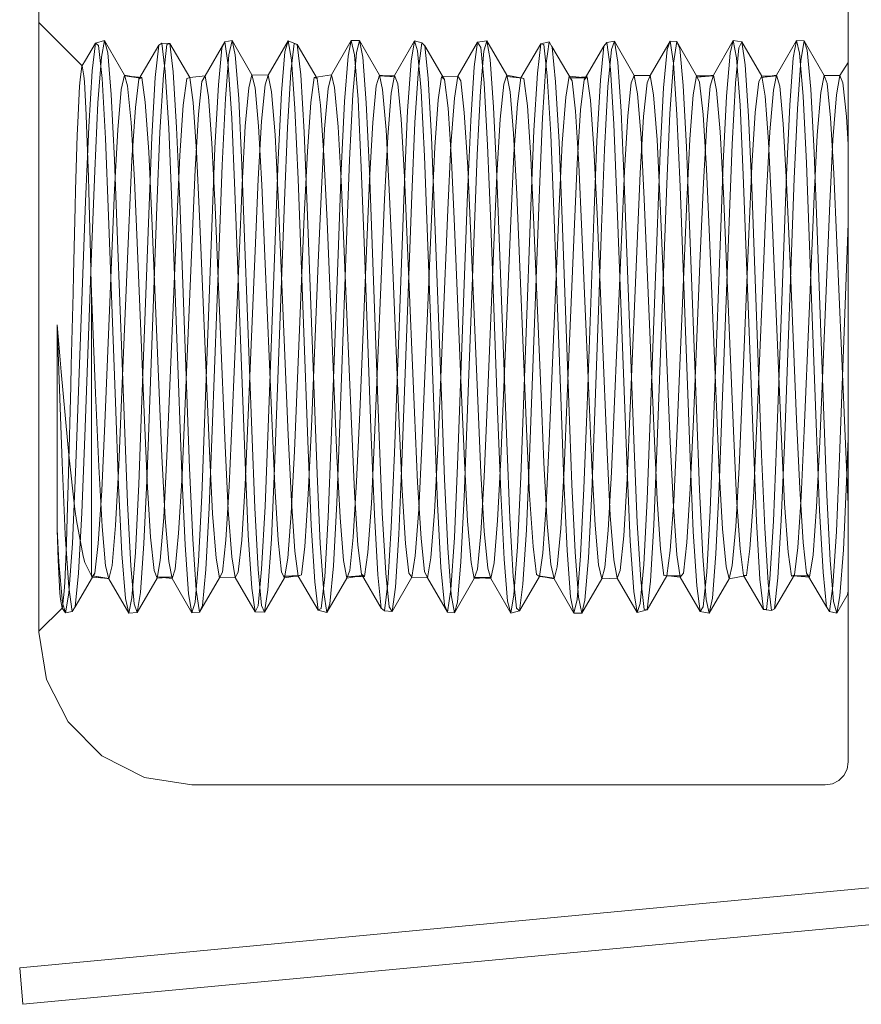
# Model space of a CAD drawing. Units: inches. Extents: x -13.5 to 13.5, y -9 to 9.
# Drawn here: x -7.5 to -6.9, y -8.1 to -7.4 of the extents above; entities that cross this region are included whole.
import ezdxf

# ---------------------------------------------------------------- set-up
doc = ezdxf.new("R2010")
doc.units = ezdxf.units.IN
doc.header["$LTSCALE"] = 0.75
doc.header["$MEASUREMENT"] = 0
doc.linetypes.add('ISO-02 Dashed', pattern=[0.3, 0.24, -0.06])
for name, color, linetype, lineweight in [('H Mini', 7, 'Continuous', 5), ('None', 7, 'Continuous', 5), ('Roof', 7, 'Continuous', 13)]:
    doc.layers.add(name, color=color, linetype=linetype, lineweight=lineweight)

# ---------------------------------------------------------------- blocks, each defined once
blk = doc.blocks.new('Group-4-1')
at = {"layer": 'H Mini', "color": 7, "linetype": 'Continuous', "lineweight": 5}
for p, q in [((-4.97395, -4.33497), (-4.97395, -5.22252)), ((-4.62062, -4.64964), (-4.62062, -5.27919)), ((-4.97395, -5.22252), (-4.97069, -5.24312)), ((-4.97069, -5.24312), (-4.96122, -5.26171)), ((-4.96122, -5.26171), (-4.94647, -5.27646)), ((-4.94647, -5.27646), (-4.92788, -5.28593)), ((-4.62253, -5.28507), (-4.62111, -5.28228)), ((-4.62111, -5.28228), (-4.62062, -5.27919)), ((-4.92788, -5.28593), (-4.90728, -5.28919)), ((-4.62753, -5.2887), (-4.62474, -5.28728)), ((-4.62474, -5.28728), (-4.62253, -5.28507)), ((-4.90728, -5.28919), (-4.63062, -5.28919)), ((-4.63062, -5.28919), (-4.62753, -5.2887))]:
    blk.add_line(p, q, dxfattribs=at)
at = {"layer": 'H Mini', "color": 8, "linetype": 'ISO-02 Dashed', "lineweight": 5, "true_color": 0x808080}
for p, q in [((-4.97395, -4.95635), (-4.95508, -4.97523)), ((-4.94923, -4.96532), (-4.94529, -4.96426)), ((-4.94669, -4.97148), (-4.94529, -4.96426)), ((-4.94529, -4.96426), (-4.93661, -4.97929)), ((-4.94529, -4.96426), (-4.94394, -4.96963)), ((-4.90143, -4.9797), (-4.89275, -4.96473)), ((-4.8941, -4.96753), (-4.89275, -4.96473)), ((-4.89275, -4.96473), (-4.88965, -4.96423)), ((-4.89275, -4.96473), (-4.89129, -4.97502)), ((-4.89102, -4.97052), (-4.88965, -4.96423)), ((-4.88965, -4.96423), (-4.88097, -4.97926)), ((-4.88828, -4.97053), (-4.88965, -4.96423)), ((-4.87386, -4.97936), (-4.86517, -4.96433)), ((-4.86654, -4.9691), (-4.86517, -4.96433)), ((-4.86517, -4.96433), (-4.86375, -4.97261)), ((-4.86517, -4.96433), (-4.86117, -4.966)), ((-4.84627, -4.97926), (-4.83759, -4.96423)), ((-4.83759, -4.96423), (-4.83899, -4.97099)), ((-4.83759, -4.96423), (-4.8362, -4.97049)), ((-4.83759, -4.96423), (-4.834, -4.96426)), ((-4.834, -4.96426), (-4.83536, -4.96963)), ((-4.82532, -4.97929), (-4.834, -4.96426)), ((-4.834, -4.96426), (-4.83261, -4.97149)), ((-4.81869, -4.97942), (-4.81001, -4.96441)), ((-4.81001, -4.96441), (-4.81144, -4.97318)), ((-4.81001, -4.96441), (-4.80864, -4.96869)), ((-4.81001, -4.96441), (-4.80682, -4.96516)), ((-4.79111, -4.97983), (-4.78243, -4.96487)), ((-4.78243, -4.96487), (-4.7839, -4.97567)), ((-4.78243, -4.96487), (-4.77836, -4.96435)), ((-4.78243, -4.96487), (-4.78109, -4.96719)), ((-4.7797, -4.96881), (-4.77836, -4.96435)), ((-4.77836, -4.96435), (-4.76968, -4.97937)), ((-4.77836, -4.96435), (-4.77695, -4.97251)), ((-4.75117, -4.96485), (-4.75486, -4.96564)), ((-4.75261, -4.97528), (-4.75117, -4.96485)), ((-4.75117, -4.96485), (-4.74985, -4.96711)), ((-4.72596, -4.96513), (-4.72271, -4.96451)), ((-4.72404, -4.96806), (-4.72271, -4.96451)), ((-4.72271, -4.96451), (-4.71403, -4.97951)), ((-4.72271, -4.96451), (-4.72128, -4.97361)), ((-4.70706, -4.97954), (-4.69838, -4.96455)), ((-4.69838, -4.96455), (-4.69974, -4.96809)), ((-4.69838, -4.96455), (-4.69693, -4.97408)), ((-4.69838, -4.96455), (-4.69552, -4.9646)), ((-4.69695, -4.97409), (-4.69552, -4.9646)), ((-4.69552, -4.9646), (-4.68684, -4.97959)), ((-4.69552, -4.9646), (-4.69419, -4.96776)), ((-4.67948, -4.97929), (-4.6708, -4.96426)), ((-4.6708, -4.96426), (-4.67218, -4.96977)), ((-4.6708, -4.96426), (-4.66939, -4.97178)), ((-4.6708, -4.96426), (-4.66706, -4.96473)), ((-4.66838, -4.96737), (-4.66706, -4.96473)), ((-4.66706, -4.96473), (-4.65838, -4.97971)), ((-4.66706, -4.96473), (-4.66562, -4.97477)), ((-4.6519, -4.97929), (-4.64322, -4.96426)), ((-4.64322, -4.96426), (-4.64463, -4.97177)), ((-4.64322, -4.96426), (-4.64184, -4.96978)), ((-4.64322, -4.96426), (-4.63987, -4.96441)), ((-4.63987, -4.96441), (-4.64128, -4.97296)), ((-4.63119, -4.97942), (-4.63987, -4.96441)), ((-4.63987, -4.96441), (-4.63853, -4.96849)), ((-4.95357, -4.97277), (-4.94923, -4.96532)), ((-4.95071, -4.97738), (-4.94923, -4.96532)), ((-4.94923, -4.96532), (-4.94789, -4.96641)), ((-4.94789, -4.96641), (-4.94638, -4.98075)), ((-4.93034, -4.98106), (-4.92166, -4.96627)), ((-4.92166, -4.96627), (-4.92317, -4.98035)), ((-4.92166, -4.96627), (-4.92032, -4.96542)), ((-4.92032, -4.96542), (-4.91884, -4.97774)), ((-4.92032, -4.96542), (-4.91682, -4.96555)), ((-4.91961, -4.97924), (-4.91813, -4.966)), ((-4.91813, -4.966), (-4.91682, -4.96555)), ((-4.91682, -4.96555), (-4.90814, -4.98042)), ((-4.91682, -4.96555), (-4.91535, -4.97786)), ((-4.89562, -4.9836), (-4.8941, -4.96753)), ((-4.86808, -4.98712), (-4.86654, -4.9691)), ((-4.86394, -4.97786), (-4.86248, -4.96555)), ((-4.86248, -4.96555), (-4.86117, -4.966)), ((-4.86117, -4.966), (-4.85969, -4.97925)), ((-4.85249, -4.98082), (-4.86117, -4.966)), ((-4.80864, -4.96869), (-4.80711, -4.98622)), ((-4.80828, -4.97653), (-4.80682, -4.96516)), ((-4.80682, -4.96516), (-4.80551, -4.96652)), ((-4.80551, -4.96652), (-4.79683, -4.98128)), ((-4.80402, -4.98069), (-4.80551, -4.96652)), ((-4.78121, -4.98611), (-4.7797, -4.96881)), ((-4.78109, -4.96719), (-4.77957, -4.98277)), ((-4.76354, -4.9805), (-4.75486, -4.96564)), ((-4.75635, -4.97846), (-4.75486, -4.96564)), ((-4.75486, -4.96564), (-4.75353, -4.96601)), ((-4.75353, -4.96601), (-4.75202, -4.97958)), ((-4.75002, -4.96682), (-4.74117, -4.9818)), ((-4.74985, -4.96711), (-4.74836, -4.98221)), ((-4.73598, -4.98144), (-4.7273, -4.96671)), ((-4.7273, -4.96671), (-4.72881, -4.98154)), ((-4.7273, -4.96671), (-4.72596, -4.96513)), ((-4.72596, -4.96513), (-4.72448, -4.97669)), ((-4.72554, -4.98445), (-4.72404, -4.96806)), ((-4.70127, -4.98489), (-4.69974, -4.96809)), ((-4.69419, -4.96776), (-4.69269, -4.98378)), ((-4.66988, -4.98285), (-4.66838, -4.96737)), ((-4.63853, -4.96849), (-4.63702, -4.98541)), ((-4.95526, -4.97543), (-4.95357, -4.97277)), ((-4.9482, -4.99141), (-4.94669, -4.97148)), ((-4.94394, -4.96963), (-4.94242, -4.98782)), ((-4.89102, -4.97052), (-4.89254, -4.98959)), ((-4.88828, -4.97053), (-4.88676, -4.98959)), ((-4.86375, -4.97261), (-4.8622, -4.99388)), ((-4.84053, -4.99089), (-4.83899, -4.97099)), ((-4.83536, -4.96963), (-4.83687, -4.98782)), ((-4.8362, -4.97049), (-4.83465, -4.98993)), ((-4.83261, -4.97149), (-4.83109, -4.99141)), ((-4.81299, -4.99489), (-4.81144, -4.97318)), ((-4.77695, -4.97251), (-4.77543, -4.99329)), ((-4.67372, -4.9885), (-4.67218, -4.96977)), ((-4.66939, -4.97178), (-4.66784, -4.99237)), ((-4.64618, -4.99237), (-4.64463, -4.97177)), ((-4.64128, -4.97296), (-4.6428, -4.99408)), ((-4.64184, -4.96978), (-4.6403, -4.98851)), ((-4.95602, -4.98142), (-4.95526, -4.97543)), ((-4.95526, -4.97543), (-4.95508, -4.97523)), ((-4.95508, -4.97523), (-4.95435, -4.97966)), ((-4.95224, -5.00186), (-4.95071, -4.97738)), ((-4.91884, -4.97774), (-4.91731, -5.00243)), ((-4.91535, -4.97786), (-4.91385, -5.00214)), ((-4.89129, -4.97502), (-4.88975, -4.99805)), ((-4.86545, -5.00213), (-4.86394, -4.97786)), ((-4.80979, -5.00005), (-4.80828, -4.97653)), ((-4.78544, -4.99912), (-4.7839, -4.97567)), ((-4.75413, -4.99802), (-4.75261, -4.97528)), ((-4.72448, -4.97669), (-4.72295, -5.00076)), ((-4.72128, -4.97361), (-4.71977, -4.99521)), ((-4.69847, -4.99603), (-4.69695, -4.97409)), ((-4.69693, -4.97408), (-4.69539, -4.99646)), ((-4.66562, -4.97477), (-4.6641, -4.99718)), ((-4.62432, -4.97954), (-4.62062, -4.97385)), ((-4.95621, -4.98418), (-4.95602, -4.98142)), ((-4.95435, -4.97966), (-4.95414, -4.98222)), ((-4.94638, -4.98075), (-4.94487, -5.00699)), ((-4.93661, -4.97929), (-4.938, -4.98565)), ((-4.93661, -4.97929), (-4.92958, -4.98064)), ((-4.93526, -4.98402), (-4.93661, -4.97929)), ((-4.93652, -4.97962), (-4.92958, -4.98064)), ((-4.929, -4.98031), (-4.93652, -4.97962)), ((-4.93185, -4.99344), (-4.93034, -4.98106)), ((-4.93034, -4.98106), (-4.929, -4.98031)), ((-4.929, -4.98031), (-4.92752, -4.99115)), ((-4.92468, -5.0064), (-4.92317, -4.98035)), ((-4.92111, -5.00426), (-4.91961, -4.97924)), ((-4.91093, -4.99247), (-4.90945, -4.98082)), ((-4.90945, -4.98082), (-4.90814, -4.98042)), ((-4.90814, -4.98042), (-4.90143, -4.9797)), ((-4.90814, -4.98042), (-4.90667, -4.99125)), ((-4.9043, -4.9963), (-4.90278, -4.98217)), ((-4.90278, -4.98217), (-4.90143, -4.9797)), ((-4.90143, -4.9797), (-4.89997, -4.98876)), ((-4.88234, -4.9848), (-4.88097, -4.97926)), ((-4.88097, -4.97926), (-4.87386, -4.97936)), ((-4.88097, -4.97926), (-4.8796, -4.9848)), ((-4.87522, -4.98355), (-4.87386, -4.97936)), ((-4.87386, -4.97936), (-4.87243, -4.98663)), ((-4.85969, -4.97925), (-4.85819, -5.00426)), ((-4.85526, -4.99125), (-4.8538, -4.98042)), ((-4.8538, -4.98042), (-4.84627, -4.97926)), ((-4.8538, -4.98042), (-4.85249, -4.98082)), ((-4.85249, -4.98082), (-4.85101, -4.99247)), ((-4.84767, -4.98521), (-4.84627, -4.97926)), ((-4.84627, -4.97926), (-4.84488, -4.98477)), ((-4.82668, -4.98402), (-4.82532, -4.97929)), ((-4.82542, -4.97962), (-4.81869, -4.97942)), ((-4.81846, -4.98004), (-4.82542, -4.97962)), ((-4.82532, -4.97929), (-4.81846, -4.98004)), ((-4.82532, -4.97929), (-4.82393, -4.98565)), ((-4.82012, -4.98713), (-4.81869, -4.97942)), ((-4.81869, -4.97942), (-4.81732, -4.98318)), ((-4.80402, -4.98069), (-4.80253, -5.00642)), ((-4.7996, -4.99009), (-4.79814, -4.98009)), ((-4.79814, -4.98009), (-4.79111, -4.97983)), ((-4.79683, -4.98128), (-4.79814, -4.98009)), ((-4.79683, -4.98128), (-4.79534, -4.99375)), ((-4.79258, -4.98933), (-4.79111, -4.97983)), ((-4.79111, -4.97983), (-4.78977, -4.98187)), ((-4.78977, -4.98187), (-4.78825, -4.99557)), ((-4.76968, -4.97937), (-4.77102, -4.98329)), ((-4.76986, -4.97992), (-4.76354, -4.9805)), ((-4.76291, -4.98066), (-4.76986, -4.97992)), ((-4.76968, -4.97937), (-4.76291, -4.98066)), ((-4.76968, -4.97937), (-4.76827, -4.98655)), ((-4.76503, -4.99178), (-4.76354, -4.9805)), ((-4.76354, -4.9805), (-4.76221, -4.98083)), ((-4.76221, -4.98083), (-4.7607, -4.99277)), ((-4.75788, -5.00354), (-4.75635, -4.97846)), ((-4.75202, -4.97958), (-4.7505, -5.00526)), ((-4.74393, -4.98898), (-4.74249, -4.97981)), ((-4.74249, -4.97981), (-4.73514, -4.98057)), ((-4.74249, -4.97981), (-4.74117, -4.9818)), ((-4.74207, -4.98044), (-4.73464, -4.98005)), ((-4.73514, -4.98057), (-4.74207, -4.98044)), ((-4.74117, -4.9818), (-4.73968, -4.99508)), ((-4.73749, -4.99449), (-4.73598, -4.98144)), ((-4.73598, -4.98144), (-4.73464, -4.98005)), ((-4.73464, -4.98005), (-4.73316, -4.99022)), ((-4.73032, -5.00814), (-4.72881, -4.98154)), ((-4.71536, -4.98263), (-4.71403, -4.97951)), ((-4.71403, -4.97951), (-4.70706, -4.97954)), ((-4.71403, -4.97951), (-4.7126, -4.98752)), ((-4.70842, -4.98266), (-4.70706, -4.97954)), ((-4.70561, -4.98793), (-4.70706, -4.97954)), ((-4.68827, -4.98794), (-4.68684, -4.97959)), ((-4.68684, -4.97959), (-4.67958, -4.97965)), ((-4.68684, -4.97959), (-4.68551, -4.98237)), ((-4.68652, -4.98026), (-4.67948, -4.97929)), ((-4.67958, -4.97965), (-4.68652, -4.98026)), ((-4.68086, -4.98414), (-4.67948, -4.97929)), ((-4.67948, -4.97929), (-4.67807, -4.9859)), ((-4.6597, -4.98203), (-4.6612, -4.99565)), ((-4.65838, -4.97971), (-4.6597, -4.98203)), ((-4.6519, -4.97929), (-4.65875, -4.98037)), ((-4.65875, -4.98037), (-4.6518, -4.97965)), ((-4.6518, -4.97965), (-4.65838, -4.97971)), ((-4.65838, -4.97971), (-4.65694, -4.98854)), ((-4.65331, -4.9859), (-4.6519, -4.97929)), ((-4.65052, -4.98414), (-4.6519, -4.97929)), ((-4.6326, -4.98695), (-4.63119, -4.97942)), ((-4.63119, -4.97942), (-4.62985, -4.98301)), ((-4.63119, -4.97942), (-4.62432, -4.97954)), ((-4.62432, -4.97954), (-4.62577, -4.98793)), ((-4.62432, -4.97954), (-4.62296, -4.98266)), ((-4.957, -4.99993), (-4.95621, -4.98418)), ((-4.95414, -4.98222), (-4.95335, -4.9967)), ((-4.93952, -5.00318), (-4.938, -4.98565)), ((-4.93374, -5.00002), (-4.93526, -4.98402)), ((-4.89712, -5.0111), (-4.89562, -4.9836)), ((-4.88386, -5.00157), (-4.88234, -4.9848)), ((-4.8796, -4.9848), (-4.87808, -5.00158)), ((-4.87676, -4.9994), (-4.87522, -4.98355)), ((-4.84922, -5.00272), (-4.84767, -4.98521)), ((-4.84488, -4.98477), (-4.84333, -5.00187)), ((-4.82819, -5.00002), (-4.82668, -4.98402)), ((-4.82393, -4.98565), (-4.82241, -5.00318)), ((-4.81732, -4.98318), (-4.81579, -4.99861)), ((-4.80711, -4.98622), (-4.80563, -5.01473)), ((-4.78266, -5.01406), (-4.78121, -4.98611)), ((-4.77957, -4.98277), (-4.77807, -5.00992)), ((-4.77102, -4.98329), (-4.77253, -4.99851)), ((-4.74836, -4.98221), (-4.74687, -5.00861)), ((-4.72701, -5.01178), (-4.72554, -4.98445)), ((-4.71686, -4.99705), (-4.71536, -4.98263)), ((-4.70995, -4.99744), (-4.70842, -4.98266)), ((-4.70275, -5.0129), (-4.70127, -4.98489)), ((-4.69269, -4.98378), (-4.69122, -5.01084)), ((-4.68551, -4.98237), (-4.68401, -4.99646)), ((-4.6824, -5.00062), (-4.68086, -4.98414)), ((-4.67807, -4.9859), (-4.67652, -5.00402)), ((-4.67136, -5.00954), (-4.66988, -4.98285)), ((-4.65486, -5.00402), (-4.65331, -4.9859)), ((-4.65052, -4.98414), (-4.64898, -5.00062)), ((-4.63702, -4.98541), (-4.63556, -5.01311)), ((-4.62985, -4.98301), (-4.62834, -4.9979)), ((-4.62296, -4.98266), (-4.62143, -4.99744)), ((-4.94242, -4.98782), (-4.94098, -5.01636)), ((-4.89997, -4.98876), (-4.89843, -5.00902)), ((-4.89254, -4.98959), (-4.89397, -5.01869)), ((-4.88676, -4.98959), (-4.88533, -5.0187)), ((-4.87243, -4.98663), (-4.87088, -5.00535)), ((-4.86955, -5.01594), (-4.86808, -4.98712)), ((-4.83687, -4.98782), (-4.83832, -5.01636)), ((-4.83465, -4.98993), (-4.83321, -5.01967)), ((-4.82167, -5.00624), (-4.82012, -4.98713)), ((-4.80111, -5.01078), (-4.7996, -4.99009)), ((-4.79412, -5.00996), (-4.79258, -4.98933)), ((-4.76827, -4.98655), (-4.76675, -5.00483)), ((-4.74545, -5.00899), (-4.74393, -4.98898)), ((-4.73316, -4.99022), (-4.73163, -5.0114)), ((-4.7126, -4.98752), (-4.71109, -5.00652)), ((-4.70407, -5.00762), (-4.70561, -4.98793)), ((-4.68978, -5.00724), (-4.68827, -4.98794)), ((-4.67518, -5.0178), (-4.67372, -4.9885)), ((-4.65694, -4.98854), (-4.65542, -5.00825)), ((-4.6403, -4.98851), (-4.63884, -5.0178)), ((-4.63412, -5.00553), (-4.6326, -4.98695)), ((-4.62577, -4.98793), (-4.62731, -5.00762)), ((-4.94962, -5.02105), (-4.9482, -4.99141)), ((-4.93336, -5.01636), (-4.93185, -4.99344)), ((-4.92752, -4.99115), (-4.92599, -5.01287)), ((-4.91243, -5.01448), (-4.91093, -4.99247)), ((-4.90667, -4.99125), (-4.90517, -5.01261)), ((-4.8622, -4.99388), (-4.86079, -5.02471)), ((-4.85677, -5.01261), (-4.85526, -4.99125)), ((-4.85101, -4.99247), (-4.84951, -5.01448)), ((-4.84197, -5.02091), (-4.84053, -4.99089)), ((-4.83109, -4.99141), (-4.82968, -5.02105)), ((-4.81439, -5.02597), (-4.81299, -4.99489)), ((-4.79534, -4.99375), (-4.79385, -5.01638)), ((-4.77543, -4.99329), (-4.77403, -5.02343)), ((-4.76656, -5.01385), (-4.76503, -4.99178)), ((-4.7607, -4.99277), (-4.75918, -5.01536)), ((-4.739, -5.0179), (-4.73749, -4.99449)), ((-4.66784, -4.99237), (-4.66642, -5.02281)), ((-4.6476, -5.0228), (-4.64618, -4.99237)), ((-4.6428, -4.99408), (-4.64419, -5.02442)), ((-4.95335, -4.9967), (-4.95316, -5.00112)), ((-4.9058, -5.02049), (-4.9043, -4.9963)), ((-4.88975, -4.99805), (-4.88838, -5.02986)), ((-4.81579, -4.99861), (-4.81431, -5.02369)), ((-4.78825, -4.99557), (-4.78675, -5.01946)), ((-4.7868, -5.03117), (-4.78544, -4.99912)), ((-4.77398, -5.0231), (-4.77253, -4.99851)), ((-4.75548, -5.02926), (-4.75413, -4.99802)), ((-4.73968, -4.99508), (-4.73819, -5.01831)), ((-4.71977, -4.99521), (-4.71839, -5.02582)), ((-4.71833, -5.0211), (-4.71686, -4.99705)), ((-4.71143, -5.02208), (-4.70995, -4.99744)), ((-4.69984, -5.02683), (-4.69847, -4.99603)), ((-4.69539, -4.99646), (-4.694, -5.02791)), ((-4.68401, -4.99646), (-4.68254, -5.02027)), ((-4.6641, -4.99718), (-4.66274, -5.02824)), ((-4.66267, -5.01912), (-4.6612, -4.99565)), ((-4.62834, -4.9979), (-4.62688, -5.02226)), ((-4.62143, -4.99744), (-4.62062, -5.00967)), ((-4.95722, -5.0056), (-4.957, -4.99993)), ((-4.95359, -5.03451), (-4.95224, -5.00186)), ((-4.95316, -5.00112), (-4.95238, -5.02376)), ((-4.94094, -5.02925), (-4.93952, -5.00318)), ((-4.93374, -5.00002), (-4.9323, -5.02513)), ((-4.91731, -5.00243), (-4.91596, -5.0352)), ((-4.91385, -5.00214), (-4.91252, -5.03427)), ((-4.88529, -5.02718), (-4.88386, -5.00157)), ((-4.87823, -5.02476), (-4.87676, -4.9994)), ((-4.87808, -5.00158), (-4.87665, -5.02718)), ((-4.86678, -5.03427), (-4.86545, -5.00213)), ((-4.85065, -5.02913), (-4.84922, -5.00272)), ((-4.84333, -5.00187), (-4.84189, -5.02804)), ((-4.82964, -5.02513), (-4.82819, -5.00002)), ((-4.82241, -5.00318), (-4.821, -5.02925)), ((-4.81113, -5.03174), (-4.80979, -5.00005)), ((-4.75923, -5.03655), (-4.75788, -5.00354)), ((-4.72295, -5.00076), (-4.72159, -5.03317)), ((-4.68386, -5.02639), (-4.6824, -5.00062)), ((-4.64898, -5.00062), (-4.64752, -5.02639)), ((-4.95795, -5.02952), (-4.95722, -5.0056)), ((-4.94487, -5.00699), (-4.94353, -5.04073)), ((-4.92602, -5.04001), (-4.92468, -5.0064)), ((-4.92243, -5.03683), (-4.92111, -5.00426)), ((-4.87088, -5.00535), (-4.86947, -5.03247)), ((-4.85819, -5.00426), (-4.85687, -5.03684)), ((-4.82307, -5.03358), (-4.82167, -5.00624)), ((-4.80253, -5.00642), (-4.80122, -5.03944)), ((-4.76675, -5.00483), (-4.76535, -5.03134)), ((-4.7505, -5.00526), (-4.74916, -5.03863)), ((-4.71109, -5.00652), (-4.70971, -5.03345)), ((-4.70268, -5.03528), (-4.70407, -5.00762)), ((-4.69116, -5.03433), (-4.68978, -5.00724)), ((-4.67652, -5.00402), (-4.6751, -5.0308)), ((-4.65628, -5.03079), (-4.65486, -5.00402)), ((-4.63551, -5.03222), (-4.63412, -5.00553)), ((-4.6287, -5.03528), (-4.62731, -5.00762)), ((-4.89845, -5.04568), (-4.89712, -5.0111)), ((-4.89843, -5.00902), (-4.89706, -5.037)), ((-4.80245, -5.03866), (-4.80111, -5.01078)), ((-4.79548, -5.03815), (-4.79412, -5.00996)), ((-4.77807, -5.00992), (-4.77673, -5.04426)), ((-4.74687, -5.00861), (-4.74556, -5.04208)), ((-4.7468, -5.03648), (-4.74545, -5.00899)), ((-4.73165, -5.04212), (-4.73032, -5.00814)), ((-4.73163, -5.0114), (-4.73027, -5.03992)), ((-4.72832, -5.04589), (-4.72701, -5.01178)), ((-4.69122, -5.01084), (-4.68991, -5.04476)), ((-4.67136, -5.00954), (-4.67267, -5.0432)), ((-4.65542, -5.00825), (-4.65406, -5.03558)), ((-4.94098, -5.01636), (-4.93966, -5.05139)), ((-4.9347, -5.04593), (-4.93336, -5.01636)), ((-4.92599, -5.01287), (-4.92464, -5.0417)), ((-4.91375, -5.04313), (-4.91243, -5.01448)), ((-4.90517, -5.01261), (-4.90384, -5.04088)), ((-4.87089, -5.05151), (-4.86955, -5.01594)), ((-4.8581, -5.04088), (-4.85677, -5.01261)), ((-4.84951, -5.01448), (-4.84819, -5.04314)), ((-4.83832, -5.01636), (-4.83964, -5.05138)), ((-4.80563, -5.01473), (-4.80429, -5.05005)), ((-4.79385, -5.01638), (-4.79253, -5.04543)), ((-4.78398, -5.04862), (-4.78266, -5.01406)), ((-4.76791, -5.04289), (-4.76656, -5.01385)), ((-4.75918, -5.01536), (-4.75784, -5.04472)), ((-4.70409, -5.04785), (-4.70275, -5.0129)), ((-4.63556, -5.01311), (-4.63425, -5.04748)), ((-4.90713, -5.05092), (-4.9058, -5.02049)), ((-4.89397, -5.01869), (-4.8953, -5.05418)), ((-4.88533, -5.0187), (-4.884, -5.05418)), ((-4.83321, -5.01967), (-4.83185, -5.05599)), ((-4.78675, -5.01946), (-4.78541, -5.04967)), ((-4.74034, -5.04779), (-4.739, -5.0179)), ((-4.73819, -5.01831), (-4.73688, -5.04775)), ((-4.68254, -5.02027), (-4.68123, -5.05011)), ((-4.67653, -5.05374), (-4.67518, -5.0178)), ((-4.66399, -5.04873), (-4.66267, -5.01912)), ((-4.63884, -5.0178), (-4.63749, -5.05374)), ((-4.95238, -5.02376), (-4.95221, -5.02978)), ((-4.95096, -5.057), (-4.94962, -5.02105)), ((-4.9323, -5.02513), (-4.93098, -5.05594)), ((-4.87957, -5.05605), (-4.87823, -5.02476)), ((-4.86079, -5.02471), (-4.85641, -5.14293)), ((-4.84333, -5.05748), (-4.84197, -5.02091)), ((-4.83096, -5.05594), (-4.82964, -5.02513)), ((-4.82968, -5.02105), (-4.82834, -5.057)), ((-4.81431, -5.02369), (-4.81298, -5.05476)), ((-4.7753, -5.05351), (-4.77398, -5.0231)), ((-4.77403, -5.02343), (-4.76972, -5.13978)), ((-4.71964, -5.0511), (-4.71833, -5.0211)), ((-4.71277, -5.05283), (-4.71143, -5.02208)), ((-4.66642, -5.02281), (-4.66204, -5.14087)), ((-4.65198, -5.14086), (-4.6476, -5.0228)), ((-4.64419, -5.02442), (-4.64851, -5.14086)), ((-4.62688, -5.02226), (-4.62557, -5.0525)), ((-4.94228, -5.06088), (-4.94094, -5.02925)), ((-4.88661, -5.05839), (-4.88529, -5.02718)), ((-4.87665, -5.02718), (-4.87532, -5.0584)), ((-4.85201, -5.06129), (-4.85065, -5.02913)), ((-4.84189, -5.02804), (-4.84053, -5.05998)), ((-4.821, -5.02925), (-4.81966, -5.06088)), ((-4.81877, -5.14427), (-4.81439, -5.02597)), ((-4.75981, -5.14598), (-4.75548, -5.02926)), ((-4.71839, -5.02582), (-4.71407, -5.14237)), ((-4.70416, -5.14344), (-4.69984, -5.02683)), ((-4.694, -5.02791), (-4.68962, -5.14629)), ((-4.68521, -5.058), (-4.68386, -5.02639)), ((-4.66274, -5.02824), (-4.65842, -5.14492)), ((-4.64752, -5.02639), (-4.64617, -5.05801)), ((-4.95813, -5.03678), (-4.95795, -5.02952)), ((-4.95221, -5.02978), (-4.95148, -5.05765)), ((-4.88838, -5.02986), (-4.88399, -5.14828)), ((-4.86947, -5.03247), (-4.86509, -5.13647)), ((-4.82745, -5.13765), (-4.82307, -5.03358)), ((-4.81545, -5.14847), (-4.81113, -5.03174)), ((-4.79119, -5.14957), (-4.7868, -5.03117)), ((-4.76535, -5.03134), (-4.76104, -5.1337)), ((-4.72159, -5.03317), (-4.7172, -5.15152)), ((-4.70971, -5.03345), (-4.70539, -5.13598)), ((-4.6751, -5.0308), (-4.67072, -5.13466)), ((-4.65765, -5.06329), (-4.65628, -5.03079)), ((-4.63983, -5.13465), (-4.63551, -5.03222)), ((-4.95888, -5.0663), (-4.95813, -5.03678)), ((-4.95798, -5.15278), (-4.95359, -5.03451)), ((-4.92675, -5.15333), (-4.92243, -5.03683)), ((-4.91596, -5.0352), (-4.91158, -5.15344)), ((-4.91252, -5.03427), (-4.9082, -5.15092)), ((-4.89706, -5.037), (-4.89267, -5.14117)), ((-4.8711, -5.15092), (-4.86678, -5.03427)), ((-4.85687, -5.03684), (-4.85255, -5.15333)), ((-4.7636, -5.15469), (-4.75923, -5.03655)), ((-4.75113, -5.13915), (-4.7468, -5.03648)), ((-4.70268, -5.03528), (-4.6983, -5.13942)), ((-4.69548, -5.13692), (-4.69116, -5.03433)), ((-4.65406, -5.03558), (-4.64974, -5.13822)), ((-4.63308, -5.13942), (-4.6287, -5.03528)), ((-4.94353, -5.04073), (-4.94051, -5.12211)), ((-4.92903, -5.12134), (-4.92602, -5.04001)), ((-4.92464, -5.0417), (-4.92026, -5.14571)), ((-4.90384, -5.04088), (-4.89952, -5.1435)), ((-4.86242, -5.1435), (-4.8581, -5.04088)), ((-4.80677, -5.14134), (-4.80245, -5.03866)), ((-4.80122, -5.03944), (-4.79825, -5.11944)), ((-4.79987, -5.14231), (-4.79548, -5.03815)), ((-4.74916, -5.03863), (-4.74615, -5.11984)), ((-4.74556, -5.04208), (-4.74259, -5.12228)), ((-4.73467, -5.12359), (-4.73165, -5.04212)), ((-4.73027, -5.03992), (-4.72588, -5.14402)), ((-4.93771, -5.11747), (-4.9347, -5.04593)), ((-4.91807, -5.14562), (-4.91375, -5.04313)), ((-4.90148, -5.1273), (-4.89845, -5.04568)), ((-4.84819, -5.04314), (-4.84387, -5.14562)), ((-4.79253, -5.04543), (-4.78957, -5.1158)), ((-4.77673, -5.04426), (-4.77371, -5.12583)), ((-4.77228, -5.14682), (-4.76791, -5.04289)), ((-4.75784, -5.04472), (-4.75483, -5.11616)), ((-4.7313, -5.12625), (-4.72832, -5.04589)), ((-4.68991, -5.04476), (-4.68693, -5.12509)), ((-4.67267, -5.0432), (-4.67564, -5.12345)), ((-4.6244, -5.14628), (-4.62062, -5.04408)), ((-4.91016, -5.12272), (-4.90713, -5.05092)), ((-4.80429, -5.05005), (-4.80127, -5.13169)), ((-4.78398, -5.04862), (-4.78696, -5.12903)), ((-4.78541, -5.04967), (-4.78239, -5.12143)), ((-4.74335, -5.11946), (-4.74034, -5.04779)), ((-4.73688, -5.04775), (-4.73391, -5.1183)), ((-4.70711, -5.1295), (-4.70409, -5.04785)), ((-4.68123, -5.05011), (-4.67825, -5.12078)), ((-4.66696, -5.11934), (-4.66399, -5.04873)), ((-4.63425, -5.04748), (-4.63127, -5.12787)), ((-4.93966, -5.05139), (-4.93668, -5.13177)), ((-4.8953, -5.05418), (-4.89827, -5.13447)), ((-4.884, -5.05418), (-4.88103, -5.13447)), ((-4.87391, -5.13311), (-4.87089, -5.05151)), ((-4.83964, -5.05138), (-4.84261, -5.13177)), ((-4.81298, -5.05476), (-4.80995, -5.12658)), ((-4.77828, -5.12424), (-4.7753, -5.05351)), ((-4.72262, -5.1218), (-4.71964, -5.0511)), ((-4.71579, -5.12465), (-4.71277, -5.05283)), ((-4.67955, -5.13526), (-4.67653, -5.05374)), ((-4.63749, -5.05374), (-4.63447, -5.13527)), ((-4.62557, -5.0525), (-4.62259, -5.12323)), ((-4.95392, -5.13714), (-4.95096, -5.057)), ((-4.95148, -5.05765), (-4.95129, -5.06504)), ((-4.93098, -5.05594), (-4.928, -5.12665)), ((-4.88959, -5.12903), (-4.88661, -5.05839)), ((-4.88259, -5.12784), (-4.87957, -5.05605)), ((-4.87532, -5.0584), (-4.87235, -5.12903)), ((-4.84635, -5.13878), (-4.84333, -5.05748)), ((-4.83393, -5.12665), (-4.83096, -5.05594)), ((-4.83185, -5.05599), (-4.82884, -5.13739)), ((-4.82834, -5.057), (-4.82537, -5.13714)), ((-4.68823, -5.12972), (-4.68521, -5.058)), ((-4.64617, -5.05801), (-4.64315, -5.12973)), ((-4.94524, -5.13138), (-4.94228, -5.06088)), ((-4.85503, -5.13282), (-4.85201, -5.06129)), ((-4.84053, -5.05998), (-4.83752, -5.1316)), ((-4.81966, -5.06088), (-4.81669, -5.13138)), ((-4.66066, -5.13465), (-4.65765, -5.06329)), ((-4.95908, -5.07451), (-4.95888, -5.0663)), ((-4.95129, -5.06504), (-4.95104, -5.07443)), ((-4.95986, -5.10599), (-4.95908, -5.07451)), ((-4.95104, -5.07443), (-4.9492, -5.11815)), ((-4.95104, -5.19796), (-4.95104, -5.07443)), ((-4.96607, -5.08833), (-4.96384, -5.14847)), ((-4.96607, -5.08833), (-4.96487, -5.10188)), ((-4.96607, -5.17776), (-4.96607, -5.08833)), ((-4.96487, -5.10188), (-4.96425, -5.10879)), ((-4.96009, -5.11514), (-4.95986, -5.10599)), ((-4.96425, -5.10879), (-4.96148, -5.13881)), ((-4.96101, -5.15288), (-4.96009, -5.11514)), ((-4.9492, -5.11815), (-4.94784, -5.15015)), ((-4.93907, -5.14959), (-4.93771, -5.11747)), ((-4.79825, -5.11944), (-4.79691, -5.15572)), ((-4.78957, -5.1158), (-4.78822, -5.14772)), ((-4.75483, -5.11616), (-4.75347, -5.1485)), ((-4.7447, -5.15124), (-4.74335, -5.11946)), ((-4.73391, -5.1183), (-4.73258, -5.14981)), ((-4.66829, -5.15067), (-4.66696, -5.11934)), ((-4.94051, -5.12211), (-4.93916, -5.15849)), ((-4.93039, -5.15784), (-4.92903, -5.12134)), ((-4.9115, -5.15395), (-4.91016, -5.12272)), ((-4.78239, -5.12143), (-4.78105, -5.15288)), ((-4.74615, -5.11984), (-4.74479, -5.1566)), ((-4.74259, -5.12228), (-4.74126, -5.15809)), ((-4.73602, -5.15972), (-4.73467, -5.12359)), ((-4.72394, -5.15273), (-4.72262, -5.1218)), ((-4.67825, -5.12078), (-4.67693, -5.15188)), ((-4.67564, -5.12345), (-4.67697, -5.15907)), ((-4.62259, -5.12323), (-4.62127, -5.15392)), ((-4.928, -5.12665), (-4.92669, -5.15677)), ((-4.90282, -5.1628), (-4.90148, -5.1273)), ((-4.88393, -5.15821), (-4.88259, -5.12784)), ((-4.83525, -5.15677), (-4.83393, -5.12665)), ((-4.80995, -5.12658), (-4.80862, -5.15717)), ((-4.77959, -5.15476), (-4.77828, -5.12424)), ((-4.77371, -5.12583), (-4.77237, -5.16159)), ((-4.73262, -5.16141), (-4.7313, -5.12625)), ((-4.71713, -5.15557), (-4.71579, -5.12465)), ((-4.68693, -5.12509), (-4.68561, -5.16044)), ((-4.63127, -5.12787), (-4.62996, -5.16276)), ((-4.94656, -5.16071), (-4.94524, -5.13138)), ((-4.93668, -5.13177), (-4.93537, -5.16601)), ((-4.8909, -5.15875), (-4.88959, -5.12903)), ((-4.87235, -5.12903), (-4.87104, -5.15876)), ((-4.84261, -5.13177), (-4.84393, -5.16601)), ((-4.83752, -5.1316), (-4.83618, -5.16133)), ((-4.81669, -5.13138), (-4.81538, -5.16071)), ((-4.80127, -5.13169), (-4.79994, -5.16646)), ((-4.78696, -5.12903), (-4.78827, -5.16372)), ((-4.70845, -5.16464), (-4.70711, -5.1295)), ((-4.68956, -5.15978), (-4.68823, -5.12972)), ((-4.64315, -5.12973), (-4.64182, -5.15978)), ((-4.89827, -5.13447), (-4.89958, -5.16826)), ((-4.88103, -5.13447), (-4.87972, -5.16826)), ((-4.87525, -5.16764), (-4.87391, -5.13311)), ((-4.86509, -5.13647), (-4.86374, -5.16535)), ((-4.85636, -5.16234), (-4.85503, -5.13282)), ((-4.76104, -5.1337), (-4.75972, -5.16263)), ((-4.70539, -5.13598), (-4.70406, -5.16452)), ((-4.6968, -5.1653), (-4.69548, -5.13692)), ((-4.68088, -5.16942), (-4.67955, -5.13526)), ((-4.67072, -5.13466), (-4.66938, -5.16385)), ((-4.662, -5.16385), (-4.66066, -5.13465)), ((-4.64115, -5.16343), (-4.63983, -5.13465)), ((-4.63447, -5.13527), (-4.63314, -5.16943)), ((-4.96148, -5.13881), (-4.96088, -5.14515)), ((-4.95524, -5.17048), (-4.95392, -5.13714)), ((-4.89267, -5.14117), (-4.8913, -5.16921)), ((-4.84768, -5.17233), (-4.84635, -5.13878)), ((-4.82884, -5.13739), (-4.8275, -5.17119)), ((-4.82881, -5.16632), (-4.82745, -5.13765)), ((-4.82537, -5.13714), (-4.82406, -5.17048)), ((-4.76972, -5.13978), (-4.7684, -5.17267)), ((-4.75246, -5.16714), (-4.75113, -5.13915)), ((-4.6983, -5.13942), (-4.69694, -5.16778)), ((-4.66204, -5.14087), (-4.6607, -5.17406)), ((-4.65332, -5.17405), (-4.65198, -5.14086)), ((-4.64851, -5.14086), (-4.64983, -5.17357)), ((-4.64974, -5.13822), (-4.64841, -5.16638)), ((-4.63445, -5.16777), (-4.63308, -5.13942)), ((-4.62132, -5.15671), (-4.62062, -5.13783)), ((-4.96088, -5.14515), (-4.95828, -5.16887)), ((-4.89952, -5.1435), (-4.89815, -5.17071)), ((-4.86379, -5.17071), (-4.86242, -5.1435)), ((-4.85641, -5.14293), (-4.85506, -5.17576)), ((-4.82013, -5.17686), (-4.81877, -5.14427)), ((-4.80813, -5.16894), (-4.80677, -5.14134)), ((-4.80125, -5.17014), (-4.79987, -5.14231)), ((-4.72588, -5.14402), (-4.72449, -5.17153)), ((-4.71407, -5.14237), (-4.71275, -5.17482)), ((-4.70549, -5.1757), (-4.70416, -5.14344)), ((-4.65842, -5.14492), (-4.65709, -5.17693)), ((-4.96384, -5.14847), (-4.96249, -5.17985)), ((-4.94051, -5.17594), (-4.93907, -5.14959)), ((-4.92026, -5.14571), (-4.91885, -5.17289)), ((-4.91945, -5.17243), (-4.91807, -5.14562)), ((-4.88399, -5.14828), (-4.88262, -5.18014)), ((-4.84387, -5.14562), (-4.84249, -5.17243)), ((-4.81681, -5.17984), (-4.81545, -5.14847)), ((-4.79257, -5.1812), (-4.79119, -5.14957)), ((-4.78682, -5.17411), (-4.78822, -5.14772)), ((-4.7737, -5.17377), (-4.77228, -5.14682)), ((-4.76115, -5.17779), (-4.75981, -5.14598)), ((-4.75347, -5.1485), (-4.75204, -5.17509)), ((-4.73258, -5.14981), (-4.73116, -5.17575)), ((-4.68962, -5.14629), (-4.68826, -5.17852)), ((-4.62577, -5.17851), (-4.6244, -5.14628)), ((-4.96173, -5.17781), (-4.96101, -5.15288)), ((-4.95938, -5.1838), (-4.95798, -5.15278)), ((-4.94784, -5.15015), (-4.94639, -5.17638)), ((-4.92813, -5.18381), (-4.92675, -5.15333)), ((-4.91297, -5.17925), (-4.9115, -5.15395)), ((-4.91158, -5.15344), (-4.91017, -5.18433)), ((-4.9082, -5.15092), (-4.90683, -5.18185)), ((-4.87247, -5.18185), (-4.8711, -5.15092)), ((-4.85255, -5.15333), (-4.85117, -5.18381)), ((-4.78105, -5.15288), (-4.77958, -5.17845)), ((-4.74616, -5.17721), (-4.7447, -5.15124)), ((-4.72538, -5.17799), (-4.72394, -5.15273)), ((-4.7172, -5.15152), (-4.71581, -5.18278)), ((-4.67693, -5.15188), (-4.67549, -5.17734)), ((-4.66971, -5.17642), (-4.66829, -5.15067)), ((-4.62127, -5.15392), (-4.62062, -5.16658)), ((-4.93183, -5.1878), (-4.93039, -5.15784)), ((-4.92669, -5.15677), (-4.92523, -5.18098)), ((-4.88542, -5.18233), (-4.88393, -5.15821)), ((-4.83671, -5.18098), (-4.83525, -5.15677)), ((-4.80862, -5.15717), (-4.80713, -5.18159)), ((-4.79691, -5.15572), (-4.7955, -5.18572)), ((-4.78104, -5.17951), (-4.77959, -5.15476)), ((-4.76502, -5.18533), (-4.7636, -5.15469)), ((-4.74479, -5.1566), (-4.74336, -5.18683)), ((-4.74126, -5.15809), (-4.73984, -5.18758)), ((-4.71861, -5.18043), (-4.71713, -5.15557)), ((-4.62273, -5.1865), (-4.62132, -5.15671)), ((-4.94804, -5.18377), (-4.94656, -5.16071)), ((-4.93916, -5.15849), (-4.93771, -5.18829)), ((-4.89237, -5.1824), (-4.8909, -5.15875)), ((-4.87104, -5.15876), (-4.86956, -5.1824)), ((-4.85788, -5.18517), (-4.85636, -5.16234)), ((-4.83618, -5.16133), (-4.83467, -5.18449)), ((-4.81538, -5.16071), (-4.8139, -5.18377)), ((-4.77237, -5.16159), (-4.7709, -5.19065)), ((-4.75972, -5.16263), (-4.75823, -5.18508)), ((-4.73748, -5.18924), (-4.73602, -5.15972)), ((-4.73406, -5.19012), (-4.73262, -5.16141)), ((-4.69107, -5.18342), (-4.68956, -5.15978)), ((-4.68561, -5.16044), (-4.68417, -5.18938)), ((-4.67697, -5.15907), (-4.67839, -5.18834)), ((-4.64182, -5.15978), (-4.64031, -5.18343)), ((-4.93537, -5.16601), (-4.93391, -5.19353)), ((-4.90429, -5.19155), (-4.90282, -5.1628)), ((-4.86374, -5.16535), (-4.86221, -5.18715)), ((-4.84393, -5.16601), (-4.84539, -5.19352)), ((-4.83034, -5.18777), (-4.82881, -5.16632)), ((-4.79994, -5.16646), (-4.79845, -5.19421)), ((-4.78827, -5.16372), (-4.78972, -5.19185)), ((-4.70993, -5.1929), (-4.70845, -5.16464)), ((-4.70406, -5.16452), (-4.70256, -5.18634)), ((-4.69831, -5.18685), (-4.6968, -5.1653)), ((-4.66938, -5.16385), (-4.66786, -5.18618)), ((-4.66352, -5.18618), (-4.662, -5.16385)), ((-4.64841, -5.16638), (-4.6469, -5.18754)), ((-4.64264, -5.18561), (-4.64115, -5.16343)), ((-4.62996, -5.16276), (-4.62851, -5.19114)), ((-4.62062, -5.18755), (-4.62062, -5.16658)), ((-4.95828, -5.16887), (-4.9576, -5.17373)), ((-4.95524, -5.17048), (-4.95672, -5.19669)), ((-4.89958, -5.16826), (-4.90106, -5.19514)), ((-4.89663, -5.19022), (-4.89815, -5.17071)), ((-4.8913, -5.16921), (-4.88976, -5.18956)), ((-4.87972, -5.16826), (-4.87824, -5.19514)), ((-4.87674, -5.19506), (-4.87525, -5.16764)), ((-4.8653, -5.19022), (-4.86379, -5.17071)), ((-4.8275, -5.17119), (-4.82599, -5.19752)), ((-4.82406, -5.17048), (-4.82258, -5.19669)), ((-4.80964, -5.18915), (-4.80813, -5.16894)), ((-4.80279, -5.19011), (-4.80125, -5.17014)), ((-4.75397, -5.18803), (-4.75246, -5.16714)), ((-4.69694, -5.16778), (-4.6954, -5.18868)), ((-4.68239, -5.1963), (-4.68088, -5.16942)), ((-4.63598, -5.18868), (-4.63445, -5.16777)), ((-4.63314, -5.16943), (-4.63163, -5.19631)), ((-4.9576, -5.17373), (-4.95469, -5.18937)), ((-4.92097, -5.19122), (-4.91945, -5.17243)), ((-4.91885, -5.17289), (-4.9173, -5.1917)), ((-4.8492, -5.19829), (-4.84768, -5.17233)), ((-4.84249, -5.17243), (-4.84097, -5.19122)), ((-4.7853, -5.19217), (-4.78682, -5.17411)), ((-4.77525, -5.19219), (-4.7737, -5.17377)), ((-4.7684, -5.17267), (-4.76691, -5.19819)), ((-4.75204, -5.17509), (-4.75049, -5.1929)), ((-4.72449, -5.17153), (-4.72295, -5.19093)), ((-4.71275, -5.17482), (-4.71124, -5.19962)), ((-4.6607, -5.17406), (-4.65918, -5.19944)), ((-4.65484, -5.19943), (-4.65332, -5.17405)), ((-4.64983, -5.17357), (-4.65132, -5.19879)), ((-4.96607, -5.17776), (-4.96557, -5.19115)), ((-4.96607, -5.17776), (-4.96526, -5.19202)), ((-4.96249, -5.17985), (-4.96098, -5.20282)), ((-4.96195, -5.18381), (-4.96173, -5.17781)), ((-4.94639, -5.17638), (-4.94485, -5.19358)), ((-4.94206, -5.19335), (-4.94051, -5.17594)), ((-4.9145, -5.19499), (-4.91297, -5.17925)), ((-4.85506, -5.17576), (-4.85353, -5.20054)), ((-4.82166, -5.20124), (-4.82013, -5.17686)), ((-4.81832, -5.20281), (-4.81681, -5.17984)), ((-4.78255, -5.19495), (-4.78104, -5.17951)), ((-4.77958, -5.17845), (-4.77804, -5.19461)), ((-4.76265, -5.20154), (-4.76115, -5.17779)), ((-4.7477, -5.194), (-4.74616, -5.17721)), ((-4.73116, -5.17575), (-4.72964, -5.19306)), ((-4.72689, -5.19421), (-4.72538, -5.17799)), ((-4.70699, -5.2002), (-4.70549, -5.1757)), ((-4.68826, -5.17852), (-4.68672, -5.20228)), ((-4.67549, -5.17734), (-4.67398, -5.19388)), ((-4.67123, -5.19341), (-4.66971, -5.17642)), ((-4.65709, -5.17693), (-4.65558, -5.20099)), ((-4.6273, -5.20228), (-4.62577, -5.17851)), ((-4.96272, -5.20086), (-4.96195, -5.18381)), ((-4.96092, -5.20542), (-4.95938, -5.1838)), ((-4.94953, -5.19681), (-4.94804, -5.18377)), ((-4.92965, -5.20517), (-4.92813, -5.18381)), ((-4.92372, -5.19563), (-4.92523, -5.18098)), ((-4.90683, -5.18185), (-4.90531, -5.20403)), ((-4.89388, -5.19625), (-4.89237, -5.1824)), ((-4.88695, -5.19636), (-4.88542, -5.18233)), ((-4.88262, -5.18014), (-4.88108, -5.20327)), ((-4.87398, -5.20402), (-4.87247, -5.18185)), ((-4.86956, -5.1824), (-4.86806, -5.19625)), ((-4.85117, -5.18381), (-4.84965, -5.20517)), ((-4.83822, -5.19563), (-4.83671, -5.18098)), ((-4.8139, -5.18377), (-4.8124, -5.19681)), ((-4.80713, -5.18159), (-4.8056, -5.19604)), ((-4.79411, -5.20391), (-4.79257, -5.1812)), ((-4.72014, -5.19554), (-4.71861, -5.18043)), ((-4.71581, -5.18278), (-4.71426, -5.20483)), ((-4.69259, -5.1968), (-4.69107, -5.18342)), ((-4.64031, -5.18343), (-4.63879, -5.1968)), ((-4.93771, -5.18829), (-4.93617, -5.20784)), ((-4.93338, -5.20759), (-4.93183, -5.1878)), ((-4.91017, -5.18433), (-4.90862, -5.20571)), ((-4.86221, -5.18715), (-4.86072, -5.1981)), ((-4.85788, -5.18517), (-4.85939, -5.19745)), ((-4.83467, -5.18449), (-4.83316, -5.19721)), ((-4.83182, -5.19827), (-4.83034, -5.18777)), ((-4.7955, -5.18572), (-4.79398, -5.20625)), ((-4.76657, -5.20627), (-4.76502, -5.18533)), ((-4.75823, -5.18508), (-4.75675, -5.19731)), ((-4.75543, -5.19827), (-4.75397, -5.18803)), ((-4.74336, -5.18683), (-4.74181, -5.20708)), ((-4.73984, -5.18758), (-4.73832, -5.20725)), ((-4.70256, -5.18634), (-4.70109, -5.19775)), ((-4.69978, -5.19792), (-4.69831, -5.18685)), ((-4.67839, -5.18834), (-4.67991, -5.20765)), ((-4.66786, -5.18618), (-4.66636, -5.19779)), ((-4.66502, -5.19779), (-4.66352, -5.18618)), ((-4.6469, -5.18754), (-4.64543, -5.19813)), ((-4.64412, -5.1975), (-4.64264, -5.18561)), ((-4.62425, -5.20667), (-4.62273, -5.1865)), ((-4.96557, -5.19115), (-4.96481, -5.20542)), ((-4.96526, -5.19202), (-4.96372, -5.20967)), ((-4.95469, -5.18937), (-4.95397, -5.19204)), ((-4.95397, -5.19204), (-4.95104, -5.19796)), ((-4.92239, -5.19899), (-4.92097, -5.19122)), ((-4.9173, -5.1917), (-4.91587, -5.19908)), ((-4.90582, -5.20945), (-4.90429, -5.19155)), ((-4.8952, -5.19881), (-4.89663, -5.19022)), ((-4.88976, -5.18956), (-4.88829, -5.19872)), ((-4.86674, -5.19881), (-4.8653, -5.19022)), ((-4.84097, -5.19122), (-4.83955, -5.19899)), ((-4.80964, -5.18915), (-4.81109, -5.19857)), ((-4.80425, -5.19883), (-4.80279, -5.19011)), ((-4.78972, -5.19185), (-4.79124, -5.20941)), ((-4.7839, -5.19911), (-4.7853, -5.19217)), ((-4.77667, -5.19913), (-4.77525, -5.19219)), ((-4.7709, -5.19065), (-4.76936, -5.20902)), ((-4.73902, -5.20832), (-4.73748, -5.18924)), ((-4.73557, -5.20857), (-4.73406, -5.19012)), ((-4.72295, -5.19093), (-4.7215, -5.19898)), ((-4.6954, -5.18868), (-4.69393, -5.19852)), ((-4.68417, -5.18938), (-4.68266, -5.20819)), ((-4.63746, -5.19852), (-4.63598, -5.18868)), ((-4.62851, -5.19114), (-4.627, -5.20907)), ((-4.95672, -5.19669), (-4.95821, -5.21152)), ((-4.95821, -5.21152), (-4.94953, -5.19681)), ((-4.95085, -5.19857), (-4.94953, -5.19681)), ((-4.94485, -5.19358), (-4.94346, -5.19919)), ((-4.94346, -5.19919), (-4.94206, -5.19335)), ((-4.93391, -5.19353), (-4.9324, -5.21018)), ((-4.92239, -5.19899), (-4.92372, -5.19563)), ((-4.91587, -5.19908), (-4.9145, -5.19499)), ((-4.90106, -5.19514), (-4.90256, -5.21089)), ((-4.8952, -5.19881), (-4.89388, -5.19625)), ((-4.88829, -5.19872), (-4.88695, -5.19636)), ((-4.87827, -5.211), (-4.87674, -5.19506)), ((-4.87824, -5.19514), (-4.87674, -5.21089)), ((-4.86806, -5.19625), (-4.86674, -5.19881)), ((-4.84539, -5.19352), (-4.8469, -5.21018)), ((-4.83955, -5.19899), (-4.83822, -5.19563)), ((-4.82258, -5.19669), (-4.82108, -5.21152)), ((-4.81109, -5.19857), (-4.8124, -5.19681)), ((-4.8056, -5.19604), (-4.80425, -5.19883)), ((-4.79845, -5.19421), (-4.79692, -5.21065)), ((-4.78255, -5.19495), (-4.7839, -5.19911)), ((-4.77804, -5.19461), (-4.77667, -5.19913)), ((-4.75049, -5.1929), (-4.74908, -5.19918)), ((-4.74908, -5.19918), (-4.7477, -5.194)), ((-4.72964, -5.19306), (-4.72825, -5.19918)), ((-4.72825, -5.19918), (-4.72689, -5.19421)), ((-4.7215, -5.19898), (-4.72014, -5.19554)), ((-4.71146, -5.21007), (-4.70993, -5.1929)), ((-4.69259, -5.1968), (-4.69393, -5.19852)), ((-4.68391, -5.21151), (-4.68239, -5.1963)), ((-4.67398, -5.19388), (-4.67261, -5.19919)), ((-4.67261, -5.19919), (-4.67123, -5.19341)), ((-4.63879, -5.1968), (-4.63011, -5.21151)), ((-4.63879, -5.1968), (-4.63746, -5.19852)), ((-4.63163, -5.19631), (-4.63011, -5.21151)), ((-4.96295, -5.2046), (-4.96272, -5.20086)), ((-4.95104, -5.19796), (-4.95085, -5.19857)), ((-4.95085, -5.19857), (-4.94347, -5.19914)), ((-4.95041, -5.19798), (-4.94347, -5.19914)), ((-4.95041, -5.19798), (-4.94346, -5.19919)), ((-4.94346, -5.19919), (-4.93478, -5.21423)), ((-4.93107, -5.21399), (-4.92239, -5.19899)), ((-4.92264, -5.19834), (-4.91587, -5.19908)), ((-4.92264, -5.19834), (-4.91568, -5.19852)), ((-4.91568, -5.19852), (-4.92239, -5.19899)), ((-4.91587, -5.19908), (-4.90719, -5.2141)), ((-4.90388, -5.21379), (-4.8952, -5.19881)), ((-4.8952, -5.19881), (-4.88829, -5.19872)), ((-4.88829, -5.19872), (-4.87961, -5.21369)), ((-4.87542, -5.21379), (-4.86674, -5.19881)), ((-4.86013, -5.19781), (-4.86709, -5.19813)), ((-4.86709, -5.19813), (-4.86072, -5.1981)), ((-4.86674, -5.19881), (-4.86013, -5.19781)), ((-4.85939, -5.19745), (-4.86072, -5.1981)), ((-4.86072, -5.1981), (-4.85204, -5.21298)), ((-4.85204, -5.21298), (-4.85353, -5.20054)), ((-4.85071, -5.21225), (-4.8492, -5.19829)), ((-4.84823, -5.214), (-4.83955, -5.19899)), ((-4.83955, -5.19899), (-4.83236, -5.19784)), ((-4.83236, -5.19784), (-4.83929, -5.19834)), ((-4.83929, -5.19834), (-4.83182, -5.19827)), ((-4.83316, -5.19721), (-4.82448, -5.21197)), ((-4.83316, -5.19721), (-4.83182, -5.19827)), ((-4.82599, -5.19752), (-4.82448, -5.21197)), ((-4.82314, -5.21318), (-4.82166, -5.20124)), ((-4.81977, -5.21352), (-4.81109, -5.19857)), ((-4.81109, -5.19857), (-4.80425, -5.19883)), ((-4.80425, -5.19883), (-4.79557, -5.21382)), ((-4.79258, -5.21413), (-4.7839, -5.19911)), ((-4.7839, -5.19911), (-4.77681, -5.19868)), ((-4.78374, -5.19861), (-4.77667, -5.19913)), ((-4.77681, -5.19868), (-4.78374, -5.19861)), ((-4.77667, -5.19913), (-4.76799, -5.21416)), ((-4.76691, -5.19819), (-4.76543, -5.21209)), ((-4.76411, -5.21318), (-4.75543, -5.19827)), ((-4.75543, -5.19827), (-4.75675, -5.19731)), ((-4.75597, -5.19788), (-4.74908, -5.19918)), ((-4.75597, -5.19788), (-4.74902, -5.19894)), ((-4.74902, -5.19894), (-4.75543, -5.19827)), ((-4.74908, -5.19918), (-4.7404, -5.21421)), ((-4.73694, -5.21421), (-4.72825, -5.19918)), ((-4.72825, -5.19918), (-4.7215, -5.19898)), ((-4.7215, -5.19898), (-4.71282, -5.21398)), ((-4.71124, -5.19962), (-4.70977, -5.21259)), ((-4.70846, -5.21278), (-4.69978, -5.19792)), ((-4.70846, -5.21278), (-4.70699, -5.2002)), ((-4.70109, -5.19775), (-4.69978, -5.19792)), ((-4.70041, -5.19784), (-4.69346, -5.19792)), ((-4.69393, -5.19852), (-4.70041, -5.19784)), ((-4.69346, -5.19792), (-4.69978, -5.19792)), ((-4.69393, -5.19852), (-4.68525, -5.21346)), ((-4.68129, -5.21422), (-4.67261, -5.19919)), ((-4.67261, -5.19919), (-4.66502, -5.19779)), ((-4.66636, -5.19779), (-4.66502, -5.19779)), ((-4.66636, -5.19779), (-4.65768, -5.21264)), ((-4.65918, -5.19944), (-4.65768, -5.21264)), ((-4.65634, -5.21264), (-4.65484, -5.19943)), ((-4.65558, -5.20099), (-4.65412, -5.21302)), ((-4.6528, -5.21231), (-4.64412, -5.1975)), ((-4.65132, -5.19879), (-4.6528, -5.21231)), ((-4.64543, -5.19813), (-4.64412, -5.1975)), ((-4.64543, -5.19813), (-4.63792, -5.19792)), ((-4.64486, -5.19786), (-4.63746, -5.19852)), ((-4.63792, -5.19792), (-4.64486, -5.19786)), ((-4.96459, -5.20815), (-4.96481, -5.20542)), ((-4.96368, -5.21156), (-4.96295, -5.2046)), ((-4.96236, -5.21407), (-4.96092, -5.20542)), ((-4.96098, -5.20282), (-4.95953, -5.21352)), ((-4.92965, -5.20517), (-4.93107, -5.21399)), ((-4.90531, -5.20403), (-4.90388, -5.21379)), ((-4.87961, -5.21369), (-4.88108, -5.20327)), ((-4.87398, -5.20402), (-4.87542, -5.21379)), ((-4.84965, -5.20517), (-4.84823, -5.214)), ((-4.81832, -5.20281), (-4.81977, -5.21352)), ((-4.79557, -5.21382), (-4.79411, -5.20391)), ((-4.76265, -5.20154), (-4.76411, -5.21318)), ((-4.71282, -5.21398), (-4.71426, -5.20483)), ((-4.68672, -5.20228), (-4.68525, -5.21346)), ((-4.62877, -5.21346), (-4.6273, -5.20228)), ((-4.62079, -5.20539), (-4.62097, -5.20601)), ((-4.62062, -5.2046), (-4.62079, -5.20539)), ((-4.96388, -5.21203), (-4.96459, -5.20815)), ((-4.96236, -5.21407), (-4.96372, -5.20967)), ((-4.93478, -5.21423), (-4.93617, -5.20784)), ((-4.93478, -5.21423), (-4.93338, -5.20759)), ((-4.90719, -5.2141), (-4.90862, -5.20571)), ((-4.90719, -5.2141), (-4.90582, -5.20945)), ((-4.79398, -5.20625), (-4.79258, -5.21413)), ((-4.79124, -5.20941), (-4.79258, -5.21413)), ((-4.76936, -5.20902), (-4.76799, -5.21416)), ((-4.76799, -5.21416), (-4.76657, -5.20627)), ((-4.74181, -5.20708), (-4.7404, -5.21421)), ((-4.7404, -5.21421), (-4.73902, -5.20832)), ((-4.73832, -5.20725), (-4.73694, -5.21421)), ((-4.73694, -5.21421), (-4.73557, -5.20857)), ((-4.68266, -5.20819), (-4.68129, -5.21422)), ((-4.67991, -5.20765), (-4.68129, -5.21422)), ((-4.627, -5.20907), (-4.62564, -5.21417)), ((-4.6213, -5.20666), (-4.62564, -5.21417)), ((-4.62564, -5.21417), (-4.62425, -5.20667)), ((-4.62097, -5.20601), (-4.6213, -5.20666)), ((-4.97395, -5.2221), (-4.96388, -5.21203)), ((-4.96388, -5.21203), (-4.96368, -5.21156)), ((-4.96388, -5.21203), (-4.96236, -5.21407)), ((-4.96236, -5.21407), (-4.95953, -5.21352)), ((-4.95953, -5.21352), (-4.95821, -5.21152)), ((-4.93478, -5.21423), (-4.93107, -5.21399)), ((-4.9324, -5.21018), (-4.93107, -5.21399)), ((-4.90719, -5.2141), (-4.90388, -5.21379)), ((-4.90256, -5.21089), (-4.90388, -5.21379)), ((-4.87961, -5.21369), (-4.87827, -5.211)), ((-4.87961, -5.21369), (-4.87542, -5.21379)), ((-4.87674, -5.21089), (-4.87542, -5.21379)), ((-4.85204, -5.21298), (-4.85071, -5.21225)), ((-4.85204, -5.21298), (-4.84823, -5.214)), ((-4.8469, -5.21018), (-4.84823, -5.214)), ((-4.82448, -5.21197), (-4.82314, -5.21318)), ((-4.82314, -5.21318), (-4.81977, -5.21352)), ((-4.82108, -5.21152), (-4.81977, -5.21352)), ((-4.79692, -5.21065), (-4.79557, -5.21382)), ((-4.79557, -5.21382), (-4.79258, -5.21413)), ((-4.76799, -5.21416), (-4.76411, -5.21318)), ((-4.76543, -5.21209), (-4.76411, -5.21318)), ((-4.7404, -5.21421), (-4.73694, -5.21421)), ((-4.71282, -5.21398), (-4.71146, -5.21007)), ((-4.71282, -5.21398), (-4.70846, -5.21278)), ((-4.70977, -5.21259), (-4.70846, -5.21278)), ((-4.68525, -5.21346), (-4.68391, -5.21151)), ((-4.68525, -5.21346), (-4.68129, -5.21422)), ((-4.65768, -5.21264), (-4.65634, -5.21264)), ((-4.65768, -5.21264), (-4.65412, -5.21302)), ((-4.65412, -5.21302), (-4.65281, -5.21231)), ((-4.63011, -5.21151), (-4.62877, -5.21346)), ((-4.62877, -5.21346), (-4.62564, -5.21417))]:
    blk.add_line(p, q, dxfattribs=at)
at = {"layer": 'None', "color": 7, "linetype": 'Continuous', "lineweight": 5}
for p, q in [((-4.98237, -5.36899), (-4.48852, -5.3226)), ((-4.98093, -5.38499), (-4.48708, -5.3386)), ((-4.98237, -5.36899), (-4.98093, -5.38499))]:
    blk.add_line(p, q, dxfattribs=at)

msp = doc.modelspace()

# ---------------------------------------------------------------- block references
at = {"layer": 'Roof', "color": 7, "xscale": 1.5, "yscale": 1.5, "zscale": 1.5}
msp.add_blockref('Group-4-1', (0, 0), dxfattribs=at)

doc.saveas('drawing.dxf')
